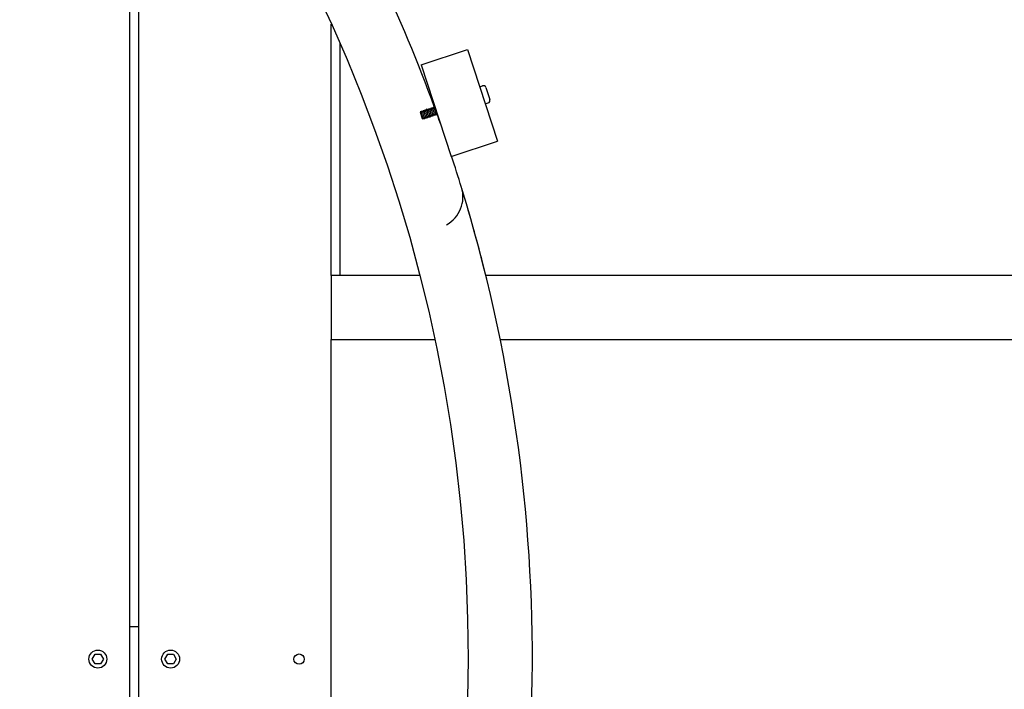
# Model space of a CAD drawing. Extents: x -171612754 to 1009377, y -47427495 to 12.
# Drawn here: x 982528 to 983294, y -99725 to -99203 of the extents above; entities that cross this region are included whole.
import ezdxf

# ---------------------------------------------------------------- set-up
doc = ezdxf.new("R2010")
doc.units = 0
doc.layers.get('0').update_dxf_attribs({"color": 252, "linetype": 'CONTINUOUS', "lineweight": 25})
doc.layers.get('Defpoints').update_dxf_attribs({"linetype": 'CONTINUOUS'})
doc.layers.add('ENG-DIMENSION', color=1, linetype='CONTINUOUS')
doc.layers.add('EQUIPMENT', color=4, linetype='CONTINUOUS', lineweight=25)
doc.styles.add('Entos Arial', font='arial.ttf')
doc.styles.add('MYRIAD', font='txt')
doc.dimstyles.new('Entos_DIM_50', dxfattribs={"dimscale": 50, "dimtxt": 1.8, "dimasz": 1.8, "dimexe": 0.9, "dimexo": 0.9, "dimgap": 0.7, "dimtad": 1, "dimrnd": 0.5, "dimdsep": 46, "dimtxsty": 'MYRIAD', "dimblk": 'ARCHTICK', "dimcen": 0, "dimazin": 2, "dimtfac": 1, "dimtmove": 0, "dimatfit": 3, "dimfxl": 1, "dimtolj": 1, "dimarcsym": 0})

# ---------------------------------------------------------------- blocks, each defined once
blk = doc.blocks.new('_ArchTick')
at = {"color": 0, "linetype": 'ByBlock', "const_width": 0.15}
blk.add_lwpolyline([(-0.5, -0.5), (0.5, 0.5)], dxfattribs=at)
blk = doc.blocks.new('*D1432')
at = {"layer": 'Defpoints', "color": 0, "transparency": 16777216}
for p in [(979684.96, -96748.49), (984760.72, -99702.35), (979684.96, -99723.23)]:
    blk.add_point(p, dxfattribs=at)
at = {"layer": 'ENG-DIMENSION', "color": 0, "lineweight": -2, "transparency": 16777216}
for p, q in [((979684.96, -99696.23), (979684.96, -96721.49)), ((984760.72, -99675.35), (984760.72, -96721.49)), ((984760.72, -96748.49), (979684.96, -96748.49))]:
    blk.add_line(p, q, dxfattribs=at)
at = {"layer": 'ENG-DIMENSION', "color": 0, "lineweight": -2, "transparency": 16777216, "xscale": 54, "yscale": 54, "zscale": 54, "rotation": 180}
blk.add_blockref('_ArchTick', (979684.96, -96748.49), dxfattribs=at)
at = {"layer": 'ENG-DIMENSION', "color": 0, "lineweight": -2, "transparency": 16777216, "xscale": 54, "yscale": 54, "zscale": 54}
blk.add_blockref('_ArchTick', (984760.72, -96748.49), dxfattribs=at)
at = {"layer": 'ENG-DIMENSION', "color": 0, "transparency": 16777216, "insert": (982222.84, -96699.92), "char_height": 54, "attachment_point": 5, "style": 'Entos Arial'}
blk.add_mtext('\\A1;5076', dxfattribs=at)
blk = doc.blocks.new('*D1434')
at = {"layer": 'Defpoints', "color": 0, "transparency": 16777216}
for p in [(978184.96, -96312.03), (978184.96, -98116.5), (986760.72, -99702.35)]:
    blk.add_point(p, dxfattribs=at)
at = {"layer": 'ENG-DIMENSION', "color": 0, "lineweight": -2, "transparency": 16777216}
for p, q in [((978184.96, -98089.5), (978184.96, -96285.03)), ((986760.72, -99675.35), (986760.72, -96285.03)), ((986760.72, -96312.03), (978184.96, -96312.03))]:
    blk.add_line(p, q, dxfattribs=at)
at = {"layer": 'ENG-DIMENSION', "color": 0, "lineweight": -2, "transparency": 16777216, "xscale": 54, "yscale": 54, "zscale": 54, "rotation": 180}
blk.add_blockref('_ArchTick', (978184.96, -96312.03), dxfattribs=at)
at = {"layer": 'ENG-DIMENSION', "color": 0, "lineweight": -2, "transparency": 16777216, "xscale": 54, "yscale": 54, "zscale": 54}
blk.add_blockref('_ArchTick', (986760.72, -96312.03), dxfattribs=at)
at = {"layer": 'ENG-DIMENSION', "color": 0, "transparency": 16777216, "insert": (982472.84, -96263.46), "char_height": 54, "attachment_point": 5, "style": 'Entos Arial'}
blk.add_mtext('\\A1;8576', dxfattribs=at)

msp = doc.modelspace()

# ---------------------------------------------------------------- linework, layer by layer
at = {"layer": 'EQUIPMENT'}
for p, q in [((982613.48, -100451.26), (982613.48, -98951.05)), ((982620.15, -98959.45), (982620.15, -100442.85)), ((982770.15, -99402.35), (982770.15, -99206.56)), ((982776.81, -99221.57), (982776.81, -99402.35)), ((982840.13, -99238.35), (982876.22, -99226.45)), ((982876.22, -99226.45), (982899.72, -99297.67)), ((982840.13, -99238.35), (982863.63, -99309.58)), ((982885.77, -99255.41), (982888.05, -99254.66)), ((982890.58, -99255.93), (982893.71, -99265.43)), ((982890.16, -99268.71), (982892.44, -99267.95)), ((982839.75, -99275.5), (982839.71, -99275.39)), ((982841.38, -99280.43), (982839.75, -99275.5)), ((982841.46, -99280.7), (982841.38, -99280.43)), ((982863.63, -99309.58), (982899.72, -99297.67)), ((982839.02, -99402.35), (982770.15, -99402.35)), ((982770.15, -99402.35), (982770.15, -99427.35)), ((984735.72, -99402.35), (982890.58, -99402.35)), ((982770.15, -99427.35), (982770.15, -99452.35)), ((982770.15, -99452.35), (982850.74, -99452.35)), ((982770.15, -99952.35), (982770.15, -99452.35)), ((982901.8, -99452.35), (984707.19, -99452.35)), ((982620.15, -99676.15), (982613.48, -99676.15)), ((982584.09, -99701.15), (982586.29, -99697.35)), ((982586.29, -99704.95), (982584.09, -99701.15)), ((982586.29, -99697.35), (982590.67, -99697.35)), ((982590.67, -99697.35), (982592.87, -99701.15)), ((982592.87, -99701.15), (982590.67, -99704.95)), ((982640.76, -99701.15), (982642.95, -99697.35)), ((982642.95, -99704.95), (982640.76, -99701.15)), ((982642.95, -99697.35), (982647.34, -99697.35)), ((982647.34, -99697.35), (982649.53, -99701.15)), ((982649.53, -99701.15), (982647.34, -99704.95)), ((982590.67, -99704.95), (982586.29, -99704.95)), ((982647.34, -99704.95), (982642.95, -99704.95))]:
    msp.add_line(p, q, dxfattribs=at)
for centre, radius in [((981676.81, -99701.15), 1200), ((982588.48, -99701.15), 7), ((982645.15, -99701.15), 7), ((982745.15, -99701.15), 4)]:
    msp.add_circle(centre, radius, dxfattribs=at)
for centre, radius, start, end in [((981676.81, -99701.15), 1250.02, 20.10383, 25.25963), ((982888.68, -99256.56), 2, 18.25963, 108.25963), ((982891.81, -99266.06), 2, 288.25963, 18.25963), ((981676.81, -99701.15), 1250.02, 19.45981, 19.83512), ((981676.81, -99701.15), 1250.02, 17.08997, 18.25963), ((982847.74, -99341.15), 25, 299.51811, 17.08997), ((981676.81, -99701.15), 1250, 341.49553, 17.04472), ((981676.81, -99701.15), 1250, 13.82997, 17.04476)]:
    msp.add_arc(centre, radius, start, end, dxfattribs=at)
for points in [[(982839.74, -99275.33), (982839.8, -99275.04), (982839.86, -99274.76), (982839.92, -99274.47)], [(982839.95, -99274.46), (982840.17, -99274.65), (982840.38, -99274.85), (982840.6, -99275.05)], [(982840.88, -99274.95), (982840.94, -99274.67), (982841, -99274.38), (982841.05, -99274.09)], [(982841.09, -99274.08), (982841.31, -99274.28), (982841.52, -99274.47), (982841.74, -99274.67)], [(982842.02, -99274.58), (982842.08, -99274.29), (982842.14, -99274), (982842.19, -99273.72)], [(982842.23, -99273.7), (982842.45, -99273.9), (982842.66, -99274.1), (982842.88, -99274.29)], [(982843.16, -99274.2), (982843.22, -99273.91), (982843.28, -99273.63), (982843.33, -99273.34)], [(982843.37, -99273.33), (982843.59, -99273.52), (982843.8, -99273.72), (982844.02, -99273.92)], [(982844.3, -99273.82), (982844.36, -99273.54), (982844.42, -99273.25), (982844.47, -99272.96)], [(982844.51, -99272.95), (982844.73, -99273.15), (982844.94, -99273.35), (982845.16, -99273.54)], [(982845.44, -99273.45), (982845.5, -99273.16), (982845.56, -99272.88), (982845.61, -99272.59)], [(982845.65, -99272.58), (982845.87, -99272.77), (982846.08, -99272.97), (982846.3, -99273.17)], [(982846.58, -99273.07), (982846.64, -99272.79), (982846.7, -99272.5), (982846.75, -99272.21)], [(982846.79, -99272.2), (982847.01, -99272.4), (982847.22, -99272.59), (982847.44, -99272.79)], [(982847.72, -99272.7), (982847.78, -99272.41), (982847.84, -99272.12), (982847.89, -99271.84)], [(982847.93, -99271.82), (982848.15, -99272.02), (982848.36, -99272.22), (982848.58, -99272.41)], [(982848.86, -99272.32), (982848.92, -99272.03), (982848.98, -99271.75), (982849.03, -99271.46)], [(982849.07, -99271.45), (982849.29, -99271.64), (982849.5, -99271.84), (982849.72, -99272.04)], [(982850, -99271.94), (982850.06, -99271.66), (982850.11, -99271.37), (982850.17, -99271.08)], [(982850.21, -99271.07), (982850.42, -99271.27), (982850.64, -99271.47), (982850.86, -99271.66)], [(982841.6, -99280), (982841.56, -99280.23), (982841.51, -99280.46), (982841.46, -99280.7)], [(982842.53, -99280.49), (982842.32, -99280.3), (982842.1, -99280.1), (982841.89, -99279.9)], [(982842.74, -99279.62), (982842.69, -99279.91), (982842.63, -99280.19), (982842.57, -99280.48)], [(982843.67, -99280.12), (982843.46, -99279.92), (982843.24, -99279.72), (982843.03, -99279.53)], [(982843.88, -99279.25), (982843.83, -99279.53), (982843.77, -99279.82), (982843.71, -99280.1)], [(982844.81, -99279.74), (982844.6, -99279.54), (982844.38, -99279.35), (982844.17, -99279.15)], [(982845.02, -99278.87), (982844.96, -99279.16), (982844.91, -99279.44), (982844.85, -99279.73)], [(982845.95, -99279.37), (982845.74, -99279.17), (982845.52, -99278.97), (982845.3, -99278.78)], [(982846.16, -99278.49), (982846.1, -99278.78), (982846.05, -99279.07), (982845.99, -99279.35)], [(982847.09, -99278.99), (982846.88, -99278.79), (982846.66, -99278.6), (982846.44, -99278.4)], [(982847.3, -99278.12), (982847.24, -99278.4), (982847.19, -99278.69), (982847.13, -99278.98)], [(982848.23, -99278.61), (982848.02, -99278.42), (982847.8, -99278.22), (982847.58, -99278.02)], [(982848.44, -99277.74), (982848.38, -99278.03), (982848.33, -99278.31), (982848.27, -99278.6)], [(982849.37, -99278.24), (982849.16, -99278.04), (982848.94, -99277.84), (982848.72, -99277.65)], [(982849.58, -99277.37), (982849.52, -99277.65), (982849.47, -99277.94), (982849.41, -99278.22)], [(982850.51, -99277.86), (982850.3, -99277.66), (982850.08, -99277.47), (982849.86, -99277.27)], [(982850.72, -99276.99), (982850.66, -99277.28), (982850.61, -99277.56), (982850.55, -99277.85)], [(982851.65, -99277.49), (982851.44, -99277.29), (982851.22, -99277.09), (982851, -99276.9)], [(982851.86, -99276.61), (982851.8, -99276.9), (982851.75, -99277.19), (982851.69, -99277.47)], [(982852.79, -99277.11), (982852.57, -99276.91), (982852.36, -99276.72), (982852.14, -99276.52)], [(982852.86, -99276.94), (982852.85, -99276.99), (982852.84, -99277.04), (982852.83, -99277.1)]]:
    msp.add_open_spline(points, degree=3, dxfattribs=at)
for points, knots in [([(982839.95, -99274.46), (982839.92, -99274.42), (982839.91, -99274.46), (982839.93, -99274.68), (982839.96, -99274.87), (982840.08, -99275.38), (982840.16, -99275.69), (982840.34, -99276.41), (982840.45, -99276.81), (982840.66, -99277.63), (982840.78, -99278.05), (982840.99, -99278.85), (982841.09, -99279.23), (982841.26, -99279.9), (982841.32, -99280.18), (982841.37, -99280.41), (982841.37, -99280.42), (982841.38, -99280.43)], [83.5305915, 83.5305915, 83.5305915, 83.5305915, 83.6506165, 83.6506165, 83.779508, 83.779508, 83.9083996, 83.9083996, 84.0372911, 84.0372911, 84.1661827, 84.1661827, 84.2950742, 84.2950742, 84.4239658, 84.4239658, 84.4296803, 84.4296803, 84.4296803, 84.4296803]), ([(982841.09, -99274.08), (982841.09, -99274.08), (982841.09, -99274.08), (982841.05, -99274.05), (982841.04, -99274.1), (982841.08, -99274.36), (982841.12, -99274.56), (982841.24, -99275.1), (982841.32, -99275.42), (982841.51, -99276.16), (982841.62, -99276.56), (982841.84, -99277.39), (982841.95, -99277.8), (982842.16, -99278.6), (982842.26, -99278.97), (982842.42, -99279.62), (982842.48, -99279.89), (982842.56, -99280.3), (982842.58, -99280.43), (982842.57, -99280.51), (982842.55, -99280.51), (982842.53, -99280.49)], [81.454488, 81.454488, 81.454488, 81.454488, 81.45946, 81.45946, 81.588352, 81.588352, 81.717243, 81.717243, 81.846135, 81.846135, 81.975026, 81.975026, 82.103918, 82.103918, 82.232809, 82.232809, 82.361701, 82.361701, 82.490593, 82.490593, 82.5606, 82.5606, 82.5606, 82.5606]), ([(982841.74, -99274.67), (982841.74, -99274.67), (982841.75, -99274.68), (982841.77, -99274.69), (982841.77, -99274.69), (982841.81, -99274.7), (982841.83, -99274.71), (982841.89, -99274.71), (982841.91, -99274.7), (982841.96, -99274.68), (982841.98, -99274.66), (982842, -99274.63), (982842.01, -99274.61), (982842.02, -99274.59), (982842.02, -99274.58), (982842.02, -99274.58)], [0, 0, 0, 0, 0.0108307, 0.0108307, 0.01943918, 0.01943918, 0.03205036, 0.03205036, 0.04294405, 0.04294405, 0.05434787, 0.05434787, 0.06543501, 0.06543501, 0.07762158, 0.07762158, 0.07762158, 0.07762158]), ([(982842.23, -99273.7), (982842.23, -99273.7), (982842.22, -99273.7), (982842.19, -99273.68), (982842.18, -99273.75), (982842.23, -99274.04), (982842.27, -99274.26), (982842.41, -99274.82), (982842.49, -99275.16), (982842.69, -99275.91), (982842.79, -99276.32), (982843.02, -99277.15), (982843.13, -99277.56), (982843.33, -99278.35), (982843.43, -99278.71), (982843.58, -99279.33), (982843.64, -99279.59), (982843.71, -99279.97), (982843.72, -99280.08), (982843.7, -99280.13), (982843.69, -99280.13), (982843.67, -99280.12)], [79.37837, 79.37837, 79.37837, 79.37837, 79.397195, 79.397195, 79.526087, 79.526087, 79.654978, 79.654978, 79.78387, 79.78387, 79.912761, 79.912761, 80.041653, 80.041653, 80.170545, 80.170545, 80.299436, 80.299436, 80.428328, 80.428328, 80.484438, 80.484438, 80.484438, 80.484438]), ([(982842.88, -99274.29), (982842.88, -99274.3), (982842.89, -99274.3), (982842.9, -99274.31), (982842.91, -99274.32), (982842.95, -99274.33), (982842.97, -99274.33), (982843.03, -99274.33), (982843.05, -99274.32), (982843.1, -99274.3), (982843.12, -99274.28), (982843.14, -99274.25), (982843.15, -99274.24), (982843.16, -99274.21), (982843.16, -99274.2), (982843.16, -99274.2)], [0, 0, 0, 0, 0.0108307, 0.0108307, 0.01943918, 0.01943918, 0.03205036, 0.03205036, 0.04294405, 0.04294405, 0.05434787, 0.05434787, 0.06543501, 0.06543501, 0.07762158, 0.07762158, 0.07762158, 0.07762158]), ([(982843.37, -99273.33), (982843.36, -99273.32), (982843.35, -99273.32), (982843.32, -99273.32), (982843.33, -99273.41), (982843.38, -99273.73), (982843.43, -99273.97), (982843.57, -99274.55), (982843.66, -99274.9), (982843.86, -99275.66), (982843.97, -99276.07), (982844.19, -99276.9), (982844.3, -99277.32), (982844.5, -99278.09), (982844.59, -99278.44), (982844.74, -99279.05), (982844.8, -99279.29), (982844.86, -99279.63), (982844.86, -99279.73), (982844.84, -99279.75), (982844.83, -99279.75), (982844.81, -99279.74)], [77.302231, 77.302231, 77.302231, 77.302231, 77.33493, 77.33493, 77.463822, 77.463822, 77.592714, 77.592714, 77.721605, 77.721605, 77.850497, 77.850497, 77.979388, 77.979388, 78.10828, 78.10828, 78.237171, 78.237171, 78.366063, 78.366063, 78.408281, 78.408281, 78.408281, 78.408281]), ([(982844.02, -99273.92), (982844.02, -99273.92), (982844.03, -99273.92), (982844.04, -99273.93), (982844.05, -99273.94), (982844.09, -99273.95), (982844.11, -99273.96), (982844.16, -99273.95), (982844.19, -99273.95), (982844.24, -99273.92), (982844.26, -99273.91), (982844.28, -99273.87), (982844.29, -99273.86), (982844.3, -99273.84), (982844.3, -99273.83), (982844.3, -99273.82)], [0, 0, 0, 0, 0.0108307, 0.0108307, 0.01943918, 0.01943918, 0.03205036, 0.03205036, 0.04294405, 0.04294405, 0.05434787, 0.05434787, 0.06543501, 0.06543501, 0.07762158, 0.07762158, 0.07762158, 0.07762158]), ([(982844.51, -99272.95), (982844.5, -99272.94), (982844.49, -99272.94), (982844.46, -99272.97), (982844.47, -99273.07), (982844.53, -99273.43), (982844.59, -99273.67), (982844.74, -99274.28), (982844.83, -99274.64), (982845.03, -99275.42), (982845.14, -99275.83), (982845.37, -99276.66), (982845.48, -99277.07), (982845.67, -99277.83), (982845.76, -99278.17), (982845.9, -99278.75), (982845.95, -99278.98), (982846, -99279.29), (982846, -99279.38), (982845.97, -99279.38), (982845.96, -99279.37), (982845.95, -99279.37)], [75.226079, 75.226079, 75.226079, 75.226079, 75.272666, 75.272666, 75.401557, 75.401557, 75.530449, 75.530449, 75.65934, 75.65934, 75.788232, 75.788232, 75.917123, 75.917123, 76.046015, 76.046015, 76.174907, 76.174907, 76.303798, 76.303798, 76.332132, 76.332132, 76.332132, 76.332132]), ([(982845.16, -99273.54), (982845.16, -99273.54), (982845.17, -99273.55), (982845.18, -99273.56), (982845.19, -99273.56), (982845.23, -99273.58), (982845.25, -99273.58), (982845.3, -99273.58), (982845.33, -99273.57), (982845.38, -99273.55), (982845.39, -99273.53), (982845.42, -99273.5), (982845.43, -99273.48), (982845.44, -99273.46), (982845.44, -99273.45), (982845.44, -99273.45)], [0, 0, 0, 0, 0.0108307, 0.0108307, 0.01943918, 0.01943918, 0.03205036, 0.03205036, 0.04294405, 0.04294405, 0.05434787, 0.05434787, 0.06543501, 0.06543501, 0.07762158, 0.07762158, 0.07762158, 0.07762158]), ([(982845.65, -99272.58), (982845.63, -99272.56), (982845.62, -99272.56), (982845.6, -99272.62), (982845.62, -99272.74), (982845.69, -99273.13), (982845.75, -99273.39), (982845.91, -99274.02), (982846, -99274.39), (982846.21, -99275.17), (982846.32, -99275.59), (982846.54, -99276.42), (982846.65, -99276.82), (982846.84, -99277.57), (982846.93, -99277.9), (982847.06, -99278.46), (982847.1, -99278.67), (982847.14, -99278.95), (982847.14, -99279.01), (982847.1, -99279), (982847.1, -99278.99), (982847.09, -99278.99)], [73.14992, 73.14992, 73.14992, 73.14992, 73.210401, 73.210401, 73.339292, 73.339292, 73.468184, 73.468184, 73.597075, 73.597075, 73.725967, 73.725967, 73.854859, 73.854859, 73.98375, 73.98375, 74.112642, 74.112642, 74.241533, 74.241533, 74.256, 74.256, 74.256, 74.256]), ([(982846.3, -99273.17), (982846.3, -99273.17), (982846.31, -99273.17), (982846.32, -99273.18), (982846.33, -99273.19), (982846.37, -99273.2), (982846.39, -99273.2), (982846.44, -99273.2), (982846.47, -99273.19), (982846.51, -99273.17), (982846.53, -99273.15), (982846.56, -99273.12), (982846.57, -99273.11), (982846.58, -99273.08), (982846.58, -99273.08), (982846.58, -99273.07)], [0, 0, 0, 0, 0.0108307, 0.0108307, 0.01943918, 0.01943918, 0.03205036, 0.03205036, 0.04294405, 0.04294405, 0.05434787, 0.05434787, 0.06543501, 0.06543501, 0.07762158, 0.07762158, 0.07762158, 0.07762158]), ([(982846.79, -99272.2), (982846.77, -99272.18), (982846.76, -99272.19), (982846.74, -99272.28), (982846.76, -99272.41), (982846.85, -99272.83), (982846.91, -99273.1), (982847.08, -99273.76), (982847.17, -99274.13), (982847.38, -99274.93), (982847.5, -99275.35), (982847.72, -99276.17), (982847.82, -99276.57), (982848.01, -99277.3), (982848.09, -99277.63), (982848.21, -99278.15), (982848.25, -99278.35), (982848.28, -99278.6), (982848.27, -99278.65), (982848.23, -99278.61), (982848.23, -99278.61), (982848.23, -99278.61)], [71.073758, 71.073758, 71.073758, 71.073758, 71.148136, 71.148136, 71.277028, 71.277028, 71.405919, 71.405919, 71.534811, 71.534811, 71.663702, 71.663702, 71.792594, 71.792594, 71.921485, 71.921485, 72.050377, 72.050377, 72.179268, 72.179268, 72.179889, 72.179889, 72.179889, 72.179889]), ([(982847.44, -99272.79), (982847.44, -99272.79), (982847.45, -99272.8), (982847.46, -99272.81), (982847.47, -99272.81), (982847.5, -99272.82), (982847.53, -99272.83), (982847.58, -99272.83), (982847.61, -99272.82), (982847.65, -99272.8), (982847.67, -99272.78), (982847.7, -99272.75), (982847.71, -99272.73), (982847.72, -99272.71), (982847.72, -99272.7), (982847.72, -99272.7)], [0, 0, 0, 0, 0.0108307, 0.0108307, 0.01943918, 0.01943918, 0.03205036, 0.03205036, 0.04294405, 0.04294405, 0.05434787, 0.05434787, 0.06543501, 0.06543501, 0.07762158, 0.07762158, 0.07762158, 0.07762158]), ([(982847.93, -99271.82), (982847.9, -99271.8), (982847.89, -99271.81), (982847.89, -99271.94), (982847.91, -99272.09), (982848.01, -99272.54), (982848.08, -99272.82), (982848.25, -99273.5), (982848.35, -99273.88), (982848.56, -99274.69), (982848.67, -99275.11), (982848.89, -99275.93), (982848.99, -99276.32), (982849.18, -99277.04), (982849.25, -99277.35), (982849.37, -99277.85), (982849.4, -99278.03), (982849.42, -99278.23), (982849.41, -99278.27), (982849.37, -99278.24)], [68.997601, 68.997601, 68.997601, 68.997601, 69.085871, 69.085871, 69.214763, 69.214763, 69.343654, 69.343654, 69.472546, 69.472546, 69.601437, 69.601437, 69.730329, 69.730329, 69.859221, 69.859221, 69.988112, 69.988112, 70.103781, 70.103781, 70.103781, 70.103781]), ([(982848.58, -99272.41), (982848.58, -99272.42), (982848.59, -99272.42), (982848.6, -99272.43), (982848.61, -99272.44), (982848.64, -99272.45), (982848.67, -99272.45), (982848.72, -99272.45), (982848.75, -99272.44), (982848.79, -99272.42), (982848.81, -99272.4), (982848.84, -99272.37), (982848.85, -99272.36), (982848.86, -99272.33), (982848.86, -99272.32), (982848.86, -99272.32)], [0, 0, 0, 0, 0.0108307, 0.0108307, 0.01943918, 0.01943918, 0.03205036, 0.03205036, 0.04294405, 0.04294405, 0.05434787, 0.05434787, 0.06543501, 0.06543501, 0.07762158, 0.07762158, 0.07762158, 0.07762158]), ([(982849.07, -99271.45), (982849.04, -99271.42), (982849.03, -99271.44), (982849.03, -99271.61), (982849.06, -99271.78), (982849.17, -99272.25), (982849.24, -99272.55), (982849.42, -99273.24), (982849.52, -99273.63), (982849.73, -99274.45), (982849.85, -99274.87), (982850.06, -99275.68), (982850.17, -99276.07), (982850.34, -99276.76), (982850.41, -99277.06), (982850.52, -99277.54), (982850.55, -99277.7), (982850.55, -99277.87), (982850.54, -99277.89), (982850.51, -99277.86)], [66.921455, 66.921455, 66.921455, 66.921455, 67.023606, 67.023606, 67.152498, 67.152498, 67.28139, 67.28139, 67.410281, 67.410281, 67.539173, 67.539173, 67.668064, 67.668064, 67.796956, 67.796956, 67.925847, 67.925847, 68.02765, 68.02765, 68.02765, 68.02765]), ([(982849.72, -99272.04), (982849.72, -99272.04), (982849.73, -99272.04), (982849.74, -99272.05), (982849.75, -99272.06), (982849.78, -99272.07), (982849.81, -99272.08), (982849.86, -99272.07), (982849.89, -99272.07), (982849.93, -99272.04), (982849.95, -99272.03), (982849.98, -99271.99), (982849.99, -99271.98), (982850, -99271.96), (982850, -99271.95), (982850, -99271.94)], [0, 0, 0, 0, 0.0108307, 0.0108307, 0.01943918, 0.01943918, 0.03205036, 0.03205036, 0.04294405, 0.04294405, 0.05434787, 0.05434787, 0.06543501, 0.06543501, 0.07762158, 0.07762158, 0.07762158, 0.07762158]), ([(982850.21, -99271.07), (982850.18, -99271.04), (982850.16, -99271.08), (982850.18, -99271.28), (982850.22, -99271.46), (982850.33, -99271.97), (982850.4, -99272.28), (982850.59, -99272.99), (982850.69, -99273.38), (982850.91, -99274.21), (982851.02, -99274.62), (982851.24, -99275.43), (982851.34, -99275.81), (982851.51, -99276.49), (982851.58, -99276.78), (982851.67, -99277.22), (982851.69, -99277.37), (982851.69, -99277.49), (982851.68, -99277.51), (982851.65, -99277.49)], [64.845324, 64.845324, 64.845324, 64.845324, 64.961342, 64.961342, 65.090233, 65.090233, 65.219125, 65.219125, 65.348016, 65.348016, 65.476908, 65.476908, 65.605799, 65.605799, 65.734691, 65.734691, 65.863582, 65.863582, 65.951503, 65.951503, 65.951503, 65.951503]), ([(982850.86, -99271.66), (982850.86, -99271.66), (982850.87, -99271.67), (982850.88, -99271.68), (982850.89, -99271.68), (982850.92, -99271.7), (982850.95, -99271.7), (982851, -99271.7), (982851.03, -99271.69), (982851.07, -99271.67), (982851.09, -99271.65), (982851.11, -99271.63), (982851.11, -99271.63), (982851.11, -99271.63)], [0, 0, 0, 0, 0.0108307, 0.0108307, 0.01943918, 0.01943918, 0.03205036, 0.03205036, 0.04294405, 0.04294405, 0.05434787, 0.05434787, 0.05517014, 0.05517014, 0.05517014, 0.05517014]), ([(982839.71, -99275.39), (982839.73, -99275.37), (982839.73, -99275.36), (982839.74, -99275.34), (982839.74, -99275.33), (982839.74, -99275.33)], [0, 0, 0, 0, 0.01166563, 0.01166563, 0.02245648, 0.02245648, 0.02245648, 0.02245648]), ([(982840.6, -99275.05), (982840.6, -99275.05), (982840.61, -99275.05), (982840.63, -99275.06), (982840.64, -99275.07), (982840.67, -99275.08), (982840.69, -99275.08), (982840.75, -99275.08), (982840.77, -99275.07), (982840.82, -99275.05), (982840.84, -99275.03), (982840.86, -99275), (982840.87, -99274.99), (982840.88, -99274.96), (982840.88, -99274.96), (982840.88, -99274.95)], [0, 0, 0, 0, 0.0108307, 0.0108307, 0.01943918, 0.01943918, 0.03205036, 0.03205036, 0.04294405, 0.04294405, 0.05434787, 0.05434787, 0.06543501, 0.06543501, 0.07762158, 0.07762158, 0.07762158, 0.07762158]), ([(982841.89, -99279.9), (982841.88, -99279.9), (982841.88, -99279.9), (982841.86, -99279.89), (982841.85, -99279.88), (982841.82, -99279.87), (982841.79, -99279.86), (982841.74, -99279.87), (982841.72, -99279.88), (982841.67, -99279.9), (982841.65, -99279.92), (982841.62, -99279.95), (982841.62, -99279.96), (982841.61, -99279.99), (982841.6, -99279.99), (982841.6, -99280)], [0, 0, 0, 0, 0.0108307, 0.0108307, 0.01943918, 0.01943918, 0.03205036, 0.03205036, 0.04294405, 0.04294405, 0.05434787, 0.05434787, 0.06543501, 0.06543501, 0.07762158, 0.07762158, 0.07762158, 0.07762158]), ([(982843.03, -99279.53), (982843.02, -99279.53), (982843.02, -99279.52), (982843, -99279.51), (982842.99, -99279.51), (982842.96, -99279.49), (982842.93, -99279.49), (982842.88, -99279.49), (982842.86, -99279.5), (982842.81, -99279.52), (982842.79, -99279.54), (982842.76, -99279.57), (982842.76, -99279.59), (982842.75, -99279.61), (982842.74, -99279.62), (982842.74, -99279.62)], [0, 0, 0, 0, 0.0108307, 0.0108307, 0.01943918, 0.01943918, 0.03205036, 0.03205036, 0.04294405, 0.04294405, 0.05434787, 0.05434787, 0.06543501, 0.06543501, 0.07762158, 0.07762158, 0.07762158, 0.07762158]), ([(982844.17, -99279.15), (982844.16, -99279.15), (982844.16, -99279.15), (982844.14, -99279.14), (982844.13, -99279.13), (982844.1, -99279.12), (982844.07, -99279.11), (982844.02, -99279.12), (982843.99, -99279.12), (982843.95, -99279.15), (982843.93, -99279.16), (982843.9, -99279.2), (982843.89, -99279.21), (982843.89, -99279.23), (982843.88, -99279.24), (982843.88, -99279.25)], [0, 0, 0, 0, 0.0108307, 0.0108307, 0.01943918, 0.01943918, 0.03205036, 0.03205036, 0.04294405, 0.04294405, 0.05434787, 0.05434787, 0.06543501, 0.06543501, 0.07762158, 0.07762158, 0.07762158, 0.07762158]), ([(982845.3, -99278.78), (982845.3, -99278.77), (982845.3, -99278.77), (982845.28, -99278.76), (982845.27, -99278.75), (982845.24, -99278.74), (982845.21, -99278.74), (982845.16, -99278.74), (982845.13, -99278.75), (982845.09, -99278.77), (982845.07, -99278.79), (982845.04, -99278.82), (982845.03, -99278.83), (982845.02, -99278.86), (982845.02, -99278.87), (982845.02, -99278.87)], [0, 0, 0, 0, 0.0108307, 0.0108307, 0.01943918, 0.01943918, 0.03205036, 0.03205036, 0.04294405, 0.04294405, 0.05434787, 0.05434787, 0.06543501, 0.06543501, 0.07762158, 0.07762158, 0.07762158, 0.07762158]), ([(982846.44, -99278.4), (982846.44, -99278.4), (982846.44, -99278.39), (982846.42, -99278.38), (982846.41, -99278.38), (982846.38, -99278.37), (982846.35, -99278.36), (982846.3, -99278.36), (982846.27, -99278.37), (982846.23, -99278.39), (982846.21, -99278.41), (982846.18, -99278.44), (982846.17, -99278.46), (982846.16, -99278.48), (982846.16, -99278.49), (982846.16, -99278.49)], [0, 0, 0, 0, 0.0108307, 0.0108307, 0.01943918, 0.01943918, 0.03205036, 0.03205036, 0.04294405, 0.04294405, 0.05434787, 0.05434787, 0.06543501, 0.06543501, 0.07762158, 0.07762158, 0.07762158, 0.07762158]), ([(982847.58, -99278.02), (982847.58, -99278.02), (982847.58, -99278.02), (982847.56, -99278.01), (982847.55, -99278), (982847.52, -99277.99), (982847.49, -99277.98), (982847.44, -99277.99), (982847.41, -99278), (982847.37, -99278.02), (982847.35, -99278.04), (982847.32, -99278.07), (982847.31, -99278.08), (982847.3, -99278.11), (982847.3, -99278.11), (982847.3, -99278.12)], [0, 0, 0, 0, 0.0108307, 0.0108307, 0.01943918, 0.01943918, 0.03205036, 0.03205036, 0.04294405, 0.04294405, 0.05434787, 0.05434787, 0.06543501, 0.06543501, 0.07762158, 0.07762158, 0.07762158, 0.07762158]), ([(982848.72, -99277.65), (982848.72, -99277.65), (982848.72, -99277.64), (982848.7, -99277.63), (982848.69, -99277.63), (982848.66, -99277.61), (982848.63, -99277.61), (982848.58, -99277.61), (982848.55, -99277.62), (982848.51, -99277.64), (982848.49, -99277.66), (982848.46, -99277.69), (982848.45, -99277.71), (982848.44, -99277.73), (982848.44, -99277.74), (982848.44, -99277.74)], [0, 0, 0, 0, 0.0108307, 0.0108307, 0.01943918, 0.01943918, 0.03205036, 0.03205036, 0.04294405, 0.04294405, 0.05434787, 0.05434787, 0.06543501, 0.06543501, 0.07762158, 0.07762158, 0.07762158, 0.07762158]), ([(982849.86, -99277.27), (982849.86, -99277.27), (982849.86, -99277.27), (982849.84, -99277.26), (982849.83, -99277.25), (982849.8, -99277.24), (982849.77, -99277.23), (982849.72, -99277.24), (982849.69, -99277.24), (982849.65, -99277.27), (982849.63, -99277.28), (982849.6, -99277.32), (982849.59, -99277.33), (982849.58, -99277.35), (982849.58, -99277.36), (982849.58, -99277.37)], [0, 0, 0, 0, 0.0108307, 0.0108307, 0.01943918, 0.01943918, 0.03205036, 0.03205036, 0.04294405, 0.04294405, 0.05434787, 0.05434787, 0.06543501, 0.06543501, 0.07762158, 0.07762158, 0.07762158, 0.07762158]), ([(982851, -99276.9), (982851, -99276.89), (982850.99, -99276.89), (982850.98, -99276.88), (982850.97, -99276.87), (982850.94, -99276.86), (982850.91, -99276.86), (982850.86, -99276.86), (982850.83, -99276.87), (982850.79, -99276.89), (982850.77, -99276.91), (982850.74, -99276.94), (982850.73, -99276.95), (982850.72, -99276.98), (982850.72, -99276.99), (982850.72, -99276.99)], [0, 0, 0, 0, 0.0108307, 0.0108307, 0.01943918, 0.01943918, 0.03205036, 0.03205036, 0.04294405, 0.04294405, 0.05434787, 0.05434787, 0.06543501, 0.06543501, 0.07762158, 0.07762158, 0.07762158, 0.07762158]), ([(982852.14, -99276.52), (982852.14, -99276.52), (982852.13, -99276.51), (982852.12, -99276.5), (982852.11, -99276.5), (982852.08, -99276.49), (982852.05, -99276.48), (982852, -99276.48), (982851.97, -99276.49), (982851.93, -99276.51), (982851.91, -99276.53), (982851.88, -99276.56), (982851.87, -99276.58), (982851.86, -99276.6), (982851.86, -99276.61), (982851.86, -99276.61)], [0, 0, 0, 0, 0.0108307, 0.0108307, 0.01943918, 0.01943918, 0.03205036, 0.03205036, 0.04294405, 0.04294405, 0.05434787, 0.05434787, 0.06543501, 0.06543501, 0.07762158, 0.07762158, 0.07762158, 0.07762158]), ([(982852.77, -99276.67), (982852.77, -99276.68), (982852.77, -99276.68), (982852.82, -99276.9), (982852.84, -99277.03), (982852.83, -99277.12), (982852.81, -99277.13), (982852.79, -99277.11)], [63.6683071, 63.6683071, 63.6683071, 63.6683071, 63.6724261, 63.6724261, 63.8013176, 63.8013176, 63.8753453, 63.8753453, 63.8753453, 63.8753453])]:
    msp.add_open_spline(points, degree=3, knots=knots, dxfattribs=at)

# ---------------------------------------------------------------- dimensions: what is measured, and where the dimension line sits
at = {"layer": 'ENG-DIMENSION', "color": 1}
for base, p1, p2, picture, middle in [((978184.96, -96312.03), (986760.72, -99702.35), (978184.96, -98116.5), '*D1434', (982472.84, -96263.46)), ((979684.96, -96748.49), (984760.72, -99702.35), (979684.96, -99723.23), '*D1432', (982222.84, -96699.92))]:
    dim = msp.add_linear_dim(base=base, p1=p1, p2=p2, dimstyle='Entos_DIM_50', override={"dimscale": 30, "dimdec": 0, "dimtxsty": 'Entos Arial'}, dxfattribs=at)
    dim.commit()
    dim.dimension.update_dxf_attribs({"geometry": picture, "text_midpoint": middle})

doc.saveas('drawing.dxf')
